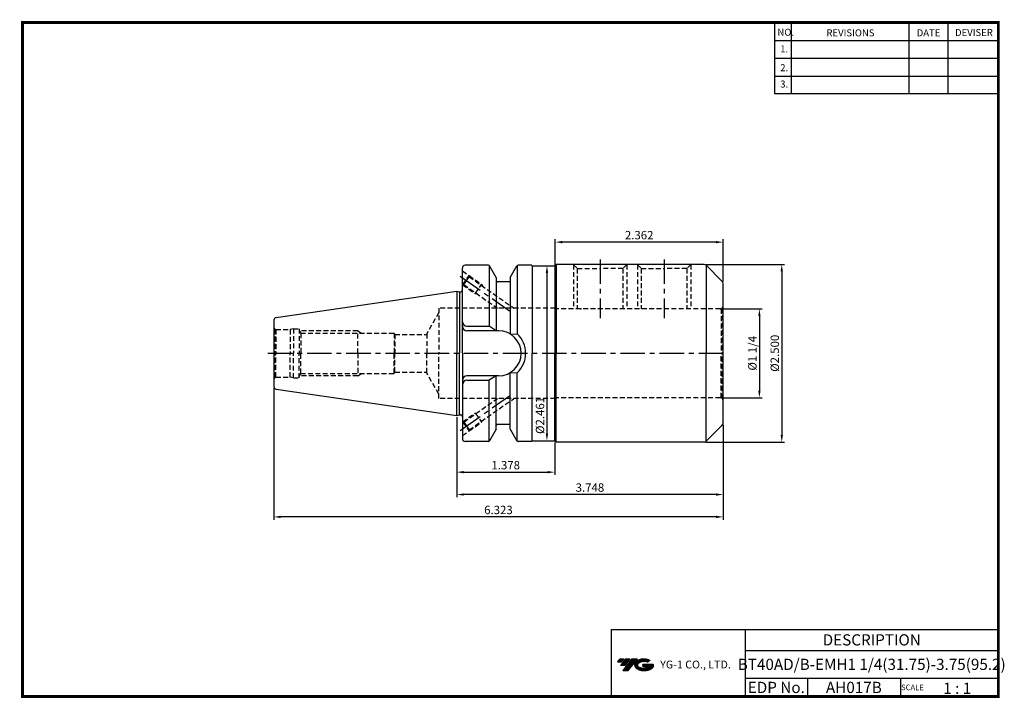
# Model space of a CAD drawing. Extents: x -1 to 351, y 0 to 243.
import ezdxf
from ezdxf.enums import TextEntityAlignment as Align

# ---------------------------------------------------------------- set-up
doc = ezdxf.new("R2010")
doc.units = 0
doc.header["$LTSCALE"] = 7
doc.header["$MEASUREMENT"] = 0
doc.linetypes.add('CENTER', pattern=[2, 1.25, -0.25, 0.25, -0.25])
doc.linetypes.add('HIDDEN', pattern=[0.375, 0.25, -0.125])
doc.layers.get('0').update_dxf_attribs({"linetype": 'CONTINUOUS'})
doc.layers.get('DEFPOINTS').update_dxf_attribs({"linetype": 'CONTINUOUS'})
doc.layers.add('가는선', color=1, linetype='CONTINUOUS')
doc.styles.get("Standard").update_dxf_attribs({"font": 'ISOCP', "height": 3, "bigfont": 'WHGTXT.SHX'})
doc.dimstyles.new('ISO-25$0', dxfattribs={"dimtxt": 3, "dimasz": 2.5, "dimexe": 1.25, "dimexo": 0.625, "dimtad": 1, "dimlfac": 25.4, "dimdsep": 46, "dimtxsty": 'STANDARD', "dimcen": 2.5, "dimclrd": 2, "dimclre": 2, "dimclrt": 3, "dimadec": 0, "dimazin": 0, "dimtfac": 1, "dimtmove": 0, "dimatfit": 3, "dimfxl": 1, "dimtvp": 1, "dimtolj": 1, "dimtzin": 0, "dimarcsym": 0})

# ---------------------------------------------------------------- blocks, each defined once
blk = doc.blocks.new('*D80')
at = {"color": 2, "linetype": 'Continuous', "lineweight": -2}
for p, q in [((250.54, 139.09), (264.91, 139.09)), ((263.91, 136.59), (263.91, 109.84)), ((250.54, 107.34), (264.91, 107.34))]:
    blk.add_line(p, q, dxfattribs=at)
at = {"color": 2, "linetype": 'Continuous'}
for points in [[(263.5, 136.59), (264.33, 136.59), (263.91, 139.09)], [(263.5, 109.84), (264.33, 109.84), (263.91, 107.34)]]:
    blk.add_solid(points, dxfattribs=at)
at = {"layer": 'DEFPOINTS', "color": 0, "linetype": 'Continuous'}
for p in [(249.94, 139.09), (249.94, 107.34), (263.91, 107.34)]:
    blk.add_point(p, dxfattribs=at)
at = {"color": 3, "linetype": 'Continuous', "insert": (261.81, 123.22), "char_height": 3, "attachment_point": 5, "rotation": 90}
blk.add_mtext('%%C1 1/4', dxfattribs=at)
blk = doc.blocks.new('*D81')
at = {"color": 2, "linetype": 'Continuous', "lineweight": -2}
for p, q in [((244.81, 154.97), (272.91, 154.97)), ((271.91, 152.47), (271.91, 93.97)), ((244.81, 91.47), (272.91, 91.47))]:
    blk.add_line(p, q, dxfattribs=at)
at = {"color": 2, "linetype": 'Continuous'}
for points in [[(271.5, 152.47), (272.33, 152.47), (271.91, 154.97)], [(271.5, 93.97), (272.33, 93.97), (271.91, 91.47)]]:
    blk.add_solid(points, dxfattribs=at)
at = {"layer": 'DEFPOINTS', "color": 0, "linetype": 'Continuous'}
for p in [(244.21, 154.97), (244.21, 91.47), (271.91, 91.47)]:
    blk.add_point(p, dxfattribs=at)
at = {"color": 3, "linetype": 'Continuous', "insert": (269.81, 123.22), "char_height": 3, "attachment_point": 5, "rotation": 90}
blk.add_mtext('%%c2.500', dxfattribs=at)
blk = doc.blocks.new('*D82')
at = {"color": 2, "linetype": 'Continuous', "lineweight": -2}
for p, q in [((155.74, 100.39), (155.74, 71.72)), ((250.94, 97.61), (250.94, 71.72)), ((248.44, 72.72), (158.24, 72.72))]:
    blk.add_line(p, q, dxfattribs=at)
at = {"color": 2, "linetype": 'Continuous'}
for points in [[(158.24, 73.13), (158.24, 72.3), (155.74, 72.72)], [(248.44, 73.13), (248.44, 72.3), (250.94, 72.72)]]:
    blk.add_solid(points, dxfattribs=at)
at = {"layer": 'DEFPOINTS', "color": 0, "linetype": 'Continuous'}
for p in [(155.74, 100.99), (250.94, 98.21), (155.74, 72.72)]:
    blk.add_point(p, dxfattribs=at)
at = {"color": 3, "linetype": 'Continuous', "insert": (203.34, 74.82), "char_height": 3, "attachment_point": 5}
blk.add_mtext('3.748', dxfattribs=at)
blk = doc.blocks.new('*D83')
at = {"color": 2, "linetype": 'Continuous', "lineweight": -2}
for p, q in [((155.74, 100.39), (155.74, 79.72)), ((190.74, 91.37), (190.74, 79.72)), ((158.24, 80.72), (188.24, 80.72))]:
    blk.add_line(p, q, dxfattribs=at)
at = {"color": 2, "linetype": 'Continuous'}
for points in [[(158.24, 81.13), (158.24, 80.3), (155.74, 80.72)], [(188.24, 81.13), (188.24, 80.3), (190.74, 80.72)]]:
    blk.add_solid(points, dxfattribs=at)
at = {"layer": 'DEFPOINTS', "color": 0, "linetype": 'Continuous'}
for p in [(155.74, 100.99), (190.74, 91.97), (190.74, 80.72)]:
    blk.add_point(p, dxfattribs=at)
at = {"color": 3, "linetype": 'Continuous', "insert": (173.24, 82.82), "char_height": 3, "attachment_point": 5}
blk.add_mtext('1.378', dxfattribs=at)
blk = doc.blocks.new('*D84')
at = {"color": 2, "linetype": 'Continuous', "lineweight": -2}
for p, q in [((187.34, 154.47), (188.98, 154.47)), ((187.98, 151.97), (187.98, 94.47)), ((187.34, 91.97), (188.98, 91.97))]:
    blk.add_line(p, q, dxfattribs=at)
at = {"color": 2, "linetype": 'Continuous'}
for points in [[(187.56, 151.97), (188.4, 151.97), (187.98, 154.47)], [(187.56, 94.47), (188.4, 94.47), (187.98, 91.97)]]:
    blk.add_solid(points, dxfattribs=at)
at = {"layer": 'DEFPOINTS', "color": 0, "linetype": 'Continuous'}
for p in [(186.74, 154.47), (186.74, 91.97), (187.98, 91.97)]:
    blk.add_point(p, dxfattribs=at)
at = {"color": 3, "linetype": 'Continuous', "insert": (185.88, 101), "char_height": 3, "attachment_point": 5, "rotation": 90}
blk.add_mtext('%%c2.461', dxfattribs=at)
blk = doc.blocks.new('*D85')
at = {"color": 2, "linetype": 'Continuous', "lineweight": -2}
for p, q in [((90.34, 110.79), (90.34, 63.72)), ((250.94, 97.61), (250.94, 63.72)), ((248.44, 64.72), (92.84, 64.72))]:
    blk.add_line(p, q, dxfattribs=at)
at = {"color": 2, "linetype": 'Continuous'}
for points in [[(92.84, 65.13), (92.84, 64.3), (90.34, 64.72)], [(248.44, 65.13), (248.44, 64.3), (250.94, 64.72)]]:
    blk.add_solid(points, dxfattribs=at)
at = {"layer": 'DEFPOINTS', "color": 0, "linetype": 'Continuous'}
for p in [(90.34, 111.39), (250.94, 98.21), (90.34, 64.72)]:
    blk.add_point(p, dxfattribs=at)
at = {"color": 3, "linetype": 'Continuous', "insert": (170.64, 66.82), "char_height": 3, "attachment_point": 5}
blk.add_mtext('6.323', dxfattribs=at)
blk = doc.blocks.new('*D86')
at = {"color": 2, "linetype": 'Continuous', "lineweight": -2}
for p, q in [((190.94, 139.99), (190.94, 163.97)), ((248.44, 162.97), (193.44, 162.97)), ((250.94, 148.83), (250.94, 163.97))]:
    blk.add_line(p, q, dxfattribs=at)
at = {"color": 2, "linetype": 'Continuous'}
for points in [[(193.44, 163.38), (193.44, 162.55), (190.94, 162.97)], [(248.44, 163.38), (248.44, 162.55), (250.94, 162.97)]]:
    blk.add_solid(points, dxfattribs=at)
at = {"layer": 'DEFPOINTS', "color": 0, "linetype": 'Continuous'}
for p in [(190.94, 162.97), (250.94, 148.23), (190.94, 139.39)]:
    blk.add_point(p, dxfattribs=at)
at = {"color": 3, "linetype": 'Continuous', "insert": (220.94, 165.07), "char_height": 3, "attachment_point": 5}
blk.add_mtext('2.362', dxfattribs=at)

msp = doc.modelspace()

# ---------------------------------------------------------------- hatches: boundary and pattern name
at = {"ltscale": 1.5}
h = msp.add_hatch(dxfattribs=at)
h.set_pattern_fill('ANSI31', color=1, scale=0.004786, style=0)
h.set_pattern_definition([(45, (54.557584, 10.561289), (-0.0107456666, 0.0107456666), [])])
h.paths.add_polyline_path([(219.8732, 13.0143, 0.51336814), (219.9958, 10.4892, 0.29498795), (225.4032, 10.4892, 0.30496754), (226.0874, 12.0849), (222.2209, 12.0849), (222.2209, 11.1276), (224.5875, 11.1276, -0.03709483), (224.4806, 11.0646, -0.23334536), (220.9184, 11.0646, -0.59436328), (220.8599, 12.5349, -0.22306422), (223.8961, 12.8368), (224.8534, 13.4569, 0.2995616)])
h.paths.add_polyline_path([(215.0414, 9.6917), (216.9559, 9.6917), (220.3063, 13.9994), (218.3918, 13.9994)])
h.paths.add_polyline_path([(217.7696, 13.9994), (216.1422, 13.9994), (214.2809, 11.6062), (215.9082, 11.6062)])
h.paths.add_polyline_path([(215.52, 13.9994), (214.0841, 13.9994), (213.1534, 12.8028), (214.5893, 12.8028)])

# ---------------------------------------------------------------- linework, layer by layer
at = {"color": 2}
for p, q in [((269.3, 241.5), (269.3, 216.1239)), ((275.3, 241.5), (275.3, 216.1239)), ((317.3, 241.5), (317.3, 216.1239)), ((331.3, 241.5), (331.3, 216.1239)), ((210.9403, 24.5), (210.9403, 0.5)), ((210.9403, 24.5), (349.3, 24.5)), ((258.8597, 24.5), (258.8597, 0.5)), ((349.3, 24.5), (349.3, 0.5)), ((258.8597, 17), (349.3, 17)), ((349.3, 7), (258.8597, 7)), ((281.0644, 7), (281.0644, 0.5)), ((314.3, 7), (314.3, 0.5))]:
    msp.add_line(p, q, dxfattribs=at)
at = {"color": 2, "linetype": 'Continuous'}
for p, q in [((269.3, 235.1), (349.3, 235.1)), ((269.3, 228.7), (349.3, 228.7)), ((269.3, 222.3), (349.3, 222.3)), ((269.3, 216.1239), (349.3, 216.1239))]:
    msp.add_line(p, q, dxfattribs=at)
at = {"linetype": 'Continuous'}
for p, q in [((190.7449, 154.4674), (191.2449, 154.9674)), ((244.2056, 154.9674), (191.2449, 154.9674)), ((191.2449, 154.9674), (191.2449, 123.2174)), ((157.7449, 145.6745), (157.7449, 153.7174)), ((157.7449, 123.2174), (157.7449, 153.7174)), ((167.0245, 154.7174), (158.7449, 154.7174)), ((167.3139, 154.6252), (167.3139, 132.8674)), ((169.8449, 150.3115), (167.458, 154.4665)), ((174.8449, 150.3115), (177.2317, 154.4665)), ((177.3758, 154.6252), (177.3758, 130.1807)), ((182.4949, 154.7174), (177.6652, 154.7174)), ((182.4949, 154.7174), (182.7449, 154.4674)), ((182.7449, 154.4674), (190.7449, 154.4674)), ((182.7449, 154.4674), (182.7449, 123.2174)), ((190.7449, 154.4674), (190.7449, 123.2174)), ((244.8699, 154.715), (244.8699, 123.2174)), ((250.652, 148.9353), (244.9127, 154.6746)), ((169.8449, 150.3115), (169.8449, 148.7174)), ((169.8449, 150.3057), (169.8449, 131.2674)), ((174.8449, 148.7174), (169.8449, 148.7174)), ((174.8449, 150.3115), (174.8449, 148.7174)), ((174.8449, 150.3057), (174.8449, 130.1153)), ((250.9449, 123.2174), (250.9449, 148.2282)), ((91.2005, 136.0296), (155.7449, 145.4424)), ((155.7449, 145.4424), (156.7449, 145.1745)), ((155.7449, 145.4424), (155.7449, 123.2174)), ((156.7449, 145.1745), (157.2449, 145.1745)), ((156.7449, 145.1745), (156.7449, 123.2174)), ((90.3449, 135.0401), (90.3449, 123.2174)), ((159.3449, 132.8674), (167.3139, 132.8674)), ((170.6949, 131.2674), (159.3449, 131.2674)), ((169.8449, 131.2674), (167.3139, 132.8674)), ((174.8449, 130.1153), (177.3758, 130.1807)), ((90.3449, 123.2174), (90.3449, 111.3948)), ((155.7449, 100.9924), (155.7449, 123.2174)), ((156.7449, 101.2604), (156.7449, 123.2174)), ((157.7449, 123.2174), (157.7449, 92.7174)), ((182.7449, 91.9674), (182.7449, 123.2174)), ((190.7449, 91.9674), (190.7449, 123.2174)), ((191.2449, 91.4674), (191.2449, 123.2174)), ((244.8699, 91.7199), (244.8699, 123.2174)), ((250.9449, 100.9924), (250.9449, 123.2174)), ((250.9449, 98.2067), (250.9449, 123.2174)), ((174.8449, 96.1292), (174.8449, 116.3196)), ((174.8449, 116.3196), (177.3758, 116.2542)), ((177.3758, 91.8097), (177.3758, 116.2542)), ((170.6949, 115.1674), (159.3449, 115.1674)), ((159.3449, 113.5674), (167.3139, 113.5674)), ((169.8449, 115.1674), (167.3139, 113.5674)), ((167.3139, 91.8097), (167.3139, 113.5674)), ((169.8449, 96.1292), (169.8449, 115.1674)), ((91.2005, 110.4052), (155.7449, 100.9924)), ((155.7449, 100.9924), (156.7449, 101.2604)), ((156.7449, 101.2604), (157.2449, 101.2604)), ((169.8449, 96.1234), (167.458, 91.9684)), ((174.8449, 97.7174), (169.8449, 97.7174)), ((169.8449, 96.1234), (169.8449, 97.7174)), ((174.8449, 96.1234), (174.8449, 97.7174)), ((174.8449, 96.1234), (177.2317, 91.9684)), ((250.652, 97.4996), (244.9127, 91.7603)), ((167.0245, 91.7174), (158.7449, 91.7174)), ((182.4949, 91.7174), (177.6335, 91.7174)), ((182.4949, 91.7174), (182.7449, 91.9674)), ((182.7449, 91.9674), (190.7449, 91.9674)), ((190.7449, 91.9674), (191.2449, 91.4674)), ((244.2056, 91.4674), (191.2449, 91.4674))]:
    msp.add_line(p, q, dxfattribs=at)
at = {"color": 3, "linetype": 'HIDDEN'}
for p, q in [((197.3974, 154.9674), (198.8349, 153.5299)), ((197.4599, 154.9049), (197.4599, 139.0924)), ((216.5724, 154.9674), (215.1349, 153.5299)), ((216.5099, 154.9049), (216.5099, 139.0924)), ((220.2574, 154.9674), (221.6949, 153.5299)), ((220.3199, 154.9049), (220.3199, 139.0924)), ((239.4324, 154.9674), (237.9949, 153.5299)), ((239.3699, 154.9049), (239.3699, 139.0924)), ((157.7449, 152.659), (160.1207, 150.9954)), ((198.8349, 153.5299), (198.8349, 139.0924)), ((198.8349, 153.5299), (206.9849, 153.5299)), ((215.1349, 153.5299), (206.9849, 153.5299)), ((215.1349, 153.5299), (215.1349, 139.0924)), ((221.6949, 153.5299), (221.6949, 139.0924)), ((221.6949, 153.5299), (229.8449, 153.5299)), ((237.9949, 153.5299), (229.8449, 153.5299)), ((237.9949, 153.5299), (237.9949, 139.0924)), ((157.8264, 147.7188), (160.1207, 150.9954)), ((158.2442, 147.7925), (159.2193, 149.185)), ((159.2193, 149.185), (160.1944, 150.5776)), ((160.1207, 150.9954), (160.1944, 150.5776)), ((160.1207, 150.9954), (164.6261, 147.8407)), ((160.1944, 150.5776), (176.1684, 139.3924)), ((162.3318, 144.5641), (164.6261, 147.8407)), ((164.6261, 147.8407), (164.8796, 147.2969)), ((157.8264, 147.7188), (157.7449, 147.7759)), ((157.8264, 147.7188), (158.2442, 147.7925)), ((157.8264, 147.7188), (162.3318, 144.5641)), ((158.2442, 147.7925), (170.2407, 139.3924)), ((162.3318, 144.5641), (162.9295, 144.5118)), ((149.3449, 137.828), (144.9841, 130.2174)), ((190.9449, 139.3924), (149.3449, 139.3924)), ((149.3449, 139.3924), (149.3449, 123.2174)), ((190.9449, 139.3924), (190.9449, 123.2174)), ((249.9449, 139.0924), (190.9449, 139.0924)), ((250.652, 139.3853), (250.2037, 139.1265)), ((250.2037, 139.1265), (250.2037, 123.2174)), ((250.652, 139.3853), (250.652, 123.2174)), ((90.8449, 131.8514), (91.0769, 131.7174)), ((90.8449, 131.8514), (90.8449, 123.2174)), ((91.0769, 131.7174), (96.2252, 131.7174)), ((91.0769, 131.7174), (91.0769, 123.2174)), ((97.3449, 132.0174), (96.2252, 131.7174)), ((96.2252, 131.7174), (96.2252, 123.2174)), ((97.3449, 132.0174), (97.3449, 123.2174)), ((97.3449, 132.0174), (99.3449, 132.0174)), ((99.3449, 132.0174), (99.3447, 123.2174)), ((99.3448, 131.4867), (99.9578, 130.4174)), ((120.3449, 131.2174), (99.4992, 131.2174)), ((99.9578, 130.4174), (133.3449, 130.4174)), ((99.9578, 130.4174), (99.9578, 123.2174)), ((120.3449, 123.2174), (120.3449, 131.2174)), ((120.3449, 131.2174), (121.7305, 130.4174)), ((133.3449, 130.4174), (133.3449, 123.2174)), ((133.3449, 130.4174), (133.6083, 129.9674)), ((133.6083, 129.9674), (133.6083, 123.2174)), ((133.6083, 129.9674), (144.9841, 129.9674)), ((144.9841, 130.2174), (144.9841, 123.2174)), ((90.8449, 114.5835), (90.8449, 123.2174)), ((91.0769, 114.7174), (91.0769, 123.2174)), ((96.2252, 114.7174), (96.2252, 123.2174)), ((97.3449, 114.4174), (97.3449, 123.2175)), ((99.3449, 114.4174), (99.3447, 123.2174)), ((99.9578, 116.0174), (99.9578, 123.2174)), ((120.3449, 123.2174), (120.3449, 115.2174)), ((133.3449, 116.0174), (133.3449, 123.2174)), ((133.6083, 116.4674), (133.6083, 123.2174)), ((144.9841, 116.2174), (144.9841, 123.2174)), ((149.3449, 107.0424), (149.3449, 123.2174)), ((190.9449, 107.0424), (190.9449, 123.2174)), ((250.2037, 107.3084), (250.2037, 123.2174)), ((250.652, 107.0496), (250.652, 123.2174)), ((133.3449, 116.0174), (133.6083, 116.4674)), ((133.6083, 116.4674), (144.9841, 116.4674)), ((149.3449, 108.6069), (144.9841, 116.2174)), ((90.8449, 114.5835), (91.0769, 114.7174)), ((91.0769, 114.7174), (96.2252, 114.7174)), ((97.3449, 114.4174), (96.2252, 114.7174)), ((97.3449, 114.4174), (99.3449, 114.4174)), ((99.3448, 114.9482), (99.9578, 116.0174)), ((120.3449, 115.2174), (99.4992, 115.2174)), ((99.9578, 116.0174), (133.3449, 116.0174)), ((120.3449, 115.2174), (121.7305, 116.0174)), ((190.9449, 107.0424), (149.3449, 107.0424)), ((158.2442, 98.6424), (170.2407, 107.0424)), ((160.1944, 95.8573), (176.1684, 107.0424)), ((249.9449, 107.3424), (190.9449, 107.3424)), ((250.652, 107.0496), (250.2037, 107.3084)), ((157.8264, 98.7161), (157.7449, 98.659)), ((157.8264, 98.7161), (162.3318, 101.8708)), ((157.8264, 98.7161), (160.1207, 95.4395)), ((157.8264, 98.7161), (158.2442, 98.6424)), ((158.2442, 98.6424), (159.2193, 97.2499)), ((160.1207, 95.4395), (164.6261, 98.5942)), ((162.3318, 101.8708), (162.9295, 101.9231)), ((162.3318, 101.8708), (164.6261, 98.5942)), ((164.6261, 98.5942), (164.8796, 99.138)), ((157.7449, 93.7759), (160.1207, 95.4395)), ((159.2193, 97.2499), (160.1944, 95.8573)), ((160.1207, 95.4395), (160.1944, 95.8573))]:
    msp.add_line(p, q, dxfattribs=at)
at = {"color": 2, "linetype": 'CENTER'}
for p, q in [((206.9849, 156.8068), (206.9849, 135.7558)), ((229.8449, 156.8068), (229.8449, 135.7558)), ((156.9257, 150.791), (174.6327, 138.3924)), ((88.2233, 123.2174), (252.6831, 123.2174)), ((156.9257, 95.6439), (174.6327, 108.0424))]:
    msp.add_line(p, q, dxfattribs=at)
at = {"const_width": 1}
for points in [[(0, 241.5), (349.785, 241.5)], [(0.5, 241), (0.5, 0)], [(349.3, 0.5), (349.3, 242)], [(0, 0.5), (349.8, 0.5)]]:
    msp.add_lwpolyline(points, dxfattribs=at)
at = {"linetype": 'Continuous'}
for centre, radius, start, end in [((244.2056, 153.9674), 1, 45, 90), ((158.7449, 153.7174), 1, 90, 180), ((167.0245, 154.2174), 0.5, 29.875, 90), ((177.6652, 154.2174), 0.5, 90, 150.125), ((249.9449, 148.2282), 1, 0, 45), ((157.2449, 145.6745), 0.5, 270, 360), ((91.3449, 135.0401), 1, 98.297222, 180), ((159.3449, 134.4674), 1.6, 180, 270), ((159.3449, 132.8674), 1.6, 180, 270), ((170.6949, 123.2174), 8.05, 0, 90), ((170.6949, 123.2174), 9.65, 0, 46.185338), ((170.6949, 123.2174), 8.05, 270, 0), ((170.6949, 123.2174), 9.65, 313.814662, 0), ((159.3449, 113.5674), 1.6, 90, 180), ((159.3449, 111.9674), 1.6, 90, 180), ((91.3449, 111.3948), 1, 180, 261.702778), ((157.2449, 100.7604), 0.5, 0, 90), ((249.9449, 98.2067), 1, 315, 0), ((158.7449, 92.7174), 1, 180, 270), ((167.0245, 92.2174), 0.5, 270, 330.125), ((177.6652, 92.2174), 0.5, 209.875, 270), ((244.2056, 92.4674), 1, 270, 315)]:
    msp.add_arc(centre, radius, start, end, dxfattribs=at)
at = {"color": 3, "linetype": 'HIDDEN'}
for centre, start, end in [((249.9449, 140.0924), 270, 285), ((249.9449, 140.0924), 315, 360), ((91.3449, 132.7174), 180, 240), ((91.3449, 113.7174), 120, 180), ((249.9449, 106.3424), 75, 90), ((249.9449, 106.3424), 0, 45)]:
    msp.add_arc(centre, 1, start, end, dxfattribs=at)
at = {"linetype": 'Continuous'}
for p in [(170.2316, 148.7174), (170.2316, 97.7174)]:
    msp.add_point(p, dxfattribs=at)
at = {"color": 3, "linetype": 'HIDDEN'}
msp.add_point((200.1449, 139.0924), dxfattribs=at)

# ---------------------------------------------------------------- texts
at = {"color": 7}
for s, height, p in [('NO.', 2.5, (270.347, 236.7501)), ('REVISIONS', 2.5, (287.8764, 236.5402)), ('DATE', 2.5, (320.1494, 236.5402)), ('DEVISER', 2.5, (333.8388, 236.6452)), ('1.', 2.5, (271.3605, 230.7949)), ('2.', 2.5, (271.3605, 224.0856)), ('3.', 2.5, (271.3605, 218.2401)), ('SCALE', 2, (314.5753, 2.77)), ('1 : 1', 4, (329.6368, 1.452))]:
    msp.add_text(s, height=height, dxfattribs=at).set_placement(p)
at = {"color": 7, "linetype": 'Continuous'}
msp.add_text('DESCRIPTION', height=4, dxfattribs=at).set_placement((304.0798, 20.75), align=Align.MIDDLE_CENTER)
at = {"color": 3, "linetype": 'Continuous'}
msp.add_text('BT40AD/B-EMH1 1/4(31.75)-3.75(95.2)', height=4, dxfattribs=at).set_placement((304.0798, 12), align=Align.MIDDLE_CENTER)
at = {"color": 7}
for s, p in [('EDP No.', (269.9621, 3.75)), ('AH017B', (297.6822, 3.75))]:
    msp.add_text(s, height=4, dxfattribs=at).set_placement(p, align=Align.MIDDLE_CENTER)
at = {"layer": '가는선', "color": 5, "insert": (228.4453, 13.3403), "char_height": 2.329077, "width": 33.185033, "attachment_point": 1}
msp.add_mtext('{\\fGulim|b0|i0|c129|p50;\\H1.20219x;\\C0;YG-1 CO., LTD.\\Fisocp,whgtxt|c129;\\H0.83181x; }', dxfattribs=at)

# ---------------------------------------------------------------- dimensions: what is measured, and where the dimension line sits
at = {"color": 32, "linetype": 'Continuous'}
for base, p1, p2, override, picture, middle in [((190.9449, 162.9674), (250.9449, 148.2282), (190.9449, 139.3924), {"dimexe": 1, "dimexo": 0.6, "dimgap": 0.6, "dimdec": 3, "dimlfac": 0.03937, "dimcen": -1, "dimaunit": 1, "dimtp": 0.1, "dimtm": 0.1, "dimtfac": 0.7, "dimtdec": 3, "dimatfit": 2, "dimtolj": 0, "dimtzin": 8}, '*D86', (220.9449, 165.0677)), ((190.7449, 80.7174), (155.7449, 100.9924), (190.7449, 91.9674), {"dimexe": 1, "dimexo": 0.6, "dimgap": 0.6, "dimdec": 3, "dimlfac": 0.03937, "dimcen": -1, "dimaunit": 1, "dimtp": 0.1, "dimtm": 0.1, "dimtfac": 0.7, "dimtdec": 3, "dimtmove": 0, "dimatfit": 2, "dimtolj": 0, "dimtzin": 8}, '*D83', (173.2449, 82.8174))]:
    dim = msp.add_linear_dim(base=base, p1=p1, p2=p2, dimstyle='ISO-25$0', override=override, dxfattribs=at)
    dim.commit()
    dim.dimension.update_dxf_attribs({"geometry": picture, "text_midpoint": middle})
at = {"linetype": 'Continuous'}
dim = msp.add_linear_dim(base=(271.9141, 91.4674), p1=(244.2056, 154.9674), p2=(244.2056, 91.4674), angle=90, text='<>00', dimstyle='ISO-25$0', override={"dimexe": 1, "dimexo": 0.6, "dimgap": 0.6, "dimdec": 3, "dimlfac": 0.03937, "dimpost": '%%c<>', "dimcen": -1, "dimaunit": 1, "dimtp": 0.1, "dimtm": 0.1, "dimtfac": 0.7, "dimtdec": 3, "dimtmove": 0, "dimatfit": 2, "dimtolj": 0, "dimtzin": 8}, dxfattribs=at)
dim.commit()
dim.dimension.update_dxf_attribs({"geometry": '*D81', "text_midpoint": (271.9141, 123.2174), "dimtype": 160})
dim = msp.add_linear_dim(base=(187.9788, 91.9674), p1=(186.7449, 154.4674), p2=(186.7449, 91.9674), angle=90, dimstyle='ISO-25$0', override={"dimexe": 1, "dimexo": 0.6, "dimgap": 0.6, "dimdec": 3, "dimlfac": 0.03937, "dimpost": '%%c<>', "dimcen": -1, "dimaunit": 1, "dimtp": 0.1, "dimtm": 0.1, "dimtfac": 0.7, "dimtdec": 3, "dimatfit": 2, "dimtolj": 0, "dimtzin": 8}, dxfattribs=at)
dim.commit()
dim.dimension.update_dxf_attribs({"geometry": '*D84', "text_midpoint": (187.9788, 101.0018), "dimtype": 160})
at = {"color": 32, "linetype": 'Continuous'}
dim = msp.add_linear_dim(base=(263.9141, 107.3424), p1=(249.9449, 139.0924), p2=(249.9449, 107.3424), angle=90, text='%%C1 1/4', dimstyle='ISO-25$0', override={"dimexe": 1, "dimexo": 0.6, "dimgap": 0.6, "dimdec": 3, "dimlfac": 0.03937, "dimcen": -1, "dimaunit": 1, "dimtp": 0.1, "dimtm": 0.1, "dimtfac": 0.7, "dimtdec": 3, "dimtmove": 0, "dimatfit": 2, "dimtolj": 0, "dimtzin": 8}, dxfattribs=at)
dim.commit()
dim.dimension.update_dxf_attribs({"geometry": '*D80', "text_midpoint": (261.8141, 123.2174)})
for base, p2, picture, middle in [((90.3449, 64.7174), (90.3449, 111.3948), '*D85', (170.6449, 64.7174)), ((155.7449, 72.7174), (155.7449, 100.9924), '*D82', (203.3449, 72.7174))]:
    dim = msp.add_linear_dim(base=base, p1=(250.9449, 98.2067), p2=p2, dimstyle='ISO-25$0', override={"dimexe": 1, "dimexo": 0.6, "dimgap": 0.6, "dimdec": 3, "dimlfac": 0.03937, "dimcen": -1, "dimaunit": 1, "dimtp": 0.1, "dimtm": 0.1, "dimtfac": 0.7, "dimtdec": 3, "dimtmove": 0, "dimatfit": 2, "dimtolj": 0, "dimtzin": 8}, dxfattribs=at)
    dim.commit()
    dim.dimension.update_dxf_attribs({"geometry": picture, "text_midpoint": middle, "dimtype": 160})

doc.saveas('drawing.dxf')
